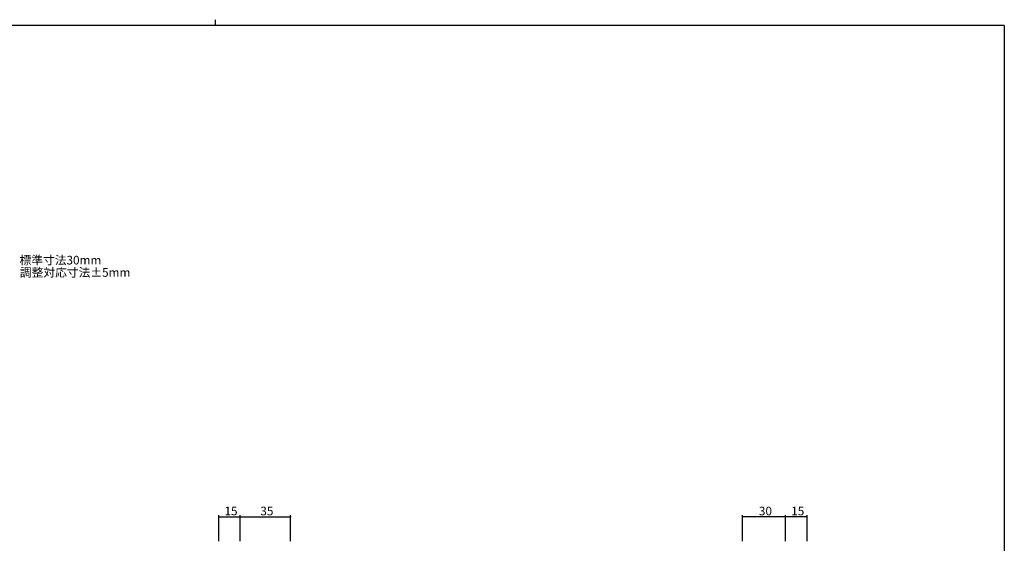
# Model space of a CAD drawing. Extents: x 0 to 1133, y 0 to 806.
# Drawn here: x 418 to 1104, y 441 to 806 of the extents above; entities that cross this region are included whole.
import ezdxf

# ---------------------------------------------------------------- set-up
doc = ezdxf.new("R2010")
doc.units = 0
doc.layers.add('YKK_D', color=6, linetype='CONTINUOUS')
doc.layers.add('YKK_ZWAK', color=7, linetype='CONTINUOUS')
doc.styles.get("Standard").update_dxf_attribs({"font": 'ROMANS.SHX', "bigfont": 'EXTFONT.SHX'})

# ---------------------------------------------------------------- blocks, each defined once
blk = doc.blocks.new('A201')
at = {"layer": 'YKK_ZWAK', "color": 8, "linetype": 'Continuous'}
blk.add_line((296.01, 412), (296.01, 410), dxfattribs=at)
at = {"layer": 'YKK_ZWAK', "color": 254, "linetype": 'Continuous'}
for q in [(21, 410), (571, 35)]:
    blk.add_line((571, 410), q, dxfattribs=at)

msp = doc.modelspace()

# ---------------------------------------------------------------- linework, layer by layer
at = {"layer": 'YKK_D'}
for p, q in [((556.49, 442.5), (556.49, 460.5)), ((571.49, 442.5), (571.49, 460.5)), ((571.49, 442.5), (571.49, 460.5)), ((606.49, 442.5), (606.49, 460.5)), ((921.49, 442.5), (921.49, 460.5)), ((951.49, 442.5), (951.49, 460.5)), ((951.49, 442.5), (951.49, 460.5)), ((966.49, 442.5), (966.49, 460.5)), ((556.49, 459.5), (571.49, 459.5)), ((571.49, 459.5), (606.49, 459.5)), ((951.49, 459.5), (921.49, 459.5)), ((966.49, 459.5), (951.49, 459.5))]:
    msp.add_line(p, q, dxfattribs=at)
at = {"layer": 'YKK_D', "linetype": 'ByBlock', "const_width": 0.85}
for points in [[(556.6, 459.5, 1), (556.38, 459.5, 1)], [(571.38, 459.5, 1), (571.6, 459.5, 1)], [(571.6, 459.5, 1), (571.38, 459.5, 1)], [(606.38, 459.5, 1), (606.6, 459.5, 1)], [(921.6, 459.5, 1), (921.38, 459.5, 1)], [(951.6, 459.5, 1), (951.38, 459.5, 1)], [(951.38, 459.5, 1), (951.6, 459.5, 1)], [(966.38, 459.5, 1), (966.6, 459.5, 1)]]:
    msp.add_lwpolyline(points, format="xyb", close=True, dxfattribs=at)

# ---------------------------------------------------------------- block references
at = {"layer": 'YKK_ZWAK', "xscale": 2, "yscale": 2, "zscale": 2}
msp.add_blockref('A201', (-38, -18), dxfattribs=at)

# ---------------------------------------------------------------- texts
at = {"layer": 'YKK_D'}
for s, p in [('標準寸法30mm', (417.62, 635.39)), ('調整対応寸法%%p5mm', (417.87, 626.81)), ('30', (932.97, 460.5)), ('15', (955.47, 460.5))]:
    msp.add_text(s, height=6, dxfattribs=at).set_placement(p)
for s, p in [('15', (560.47, 460.5)), ('35', (585.47, 460.5))]:
    msp.add_text(s, height=6, rotation=0.00044, dxfattribs=at).set_placement(p)

doc.saveas('drawing.dxf')
